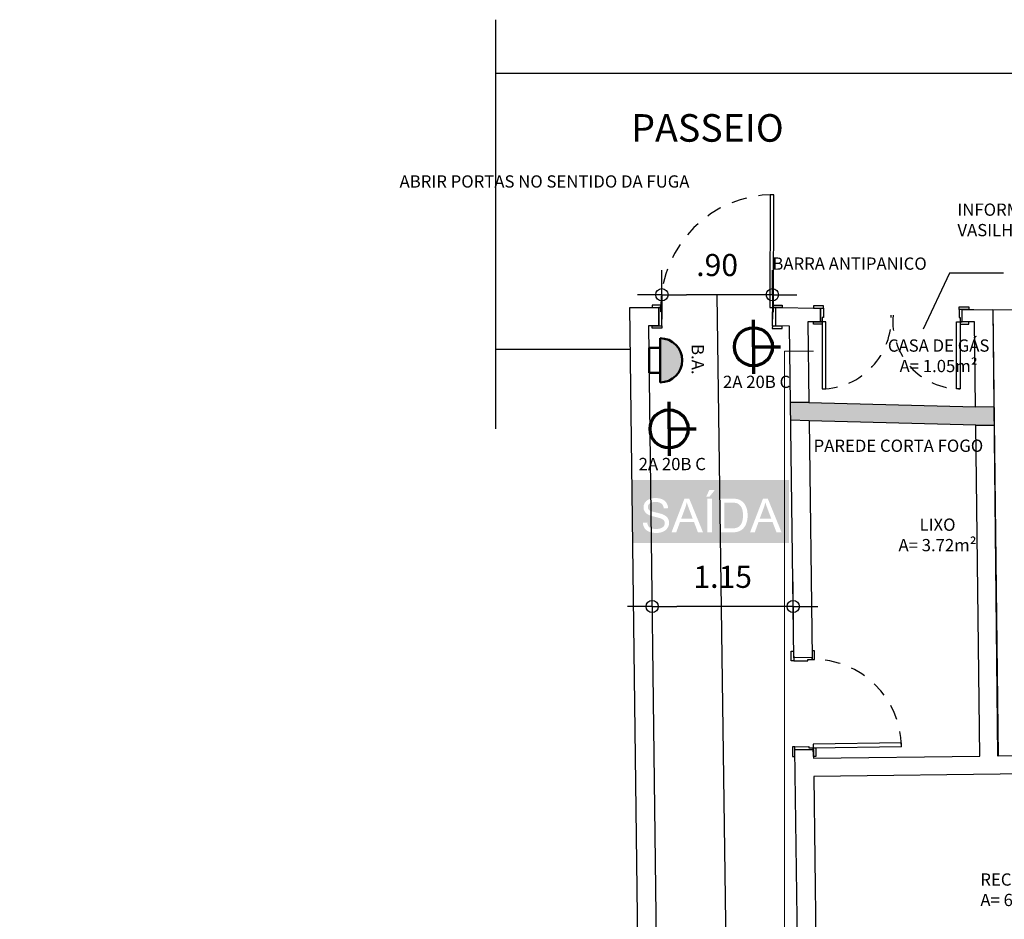
# Model space of a CAD drawing. Units: millimetres. Extents: x 6.2 to 70, y 0.8 to 44.
# Drawn here: x 7.1 to 15.1, y 36.1 to 43.4 of the extents above; entities that cross this region are included whole.
import ezdxf

# ---------------------------------------------------------------- set-up
doc = ezdxf.new("R2010")
doc.units = ezdxf.units.MM
doc.linetypes.add('HIDDEN2', pattern=[0.1875, 0.125, -0.0625])
doc.layers.add('Anotações genéricas', color=7, linetype='Continuous', lineweight=5)
for name, color, linetype in [('CO_COTAS', 9, 'Continuous'), ('CO_ESQUADRIA', 42, 'Continuous'), ('CO_HACHURA', 8, 'Continuous'), ('CO_PCORTE 01', 5, 'Continuous'), ('CO_PVISTA 01', 167, 'Continuous'), ('CO_TEXTO', 41, 'Continuous'), ('GG4111BSINDET$0$PSE', 108, 'Continuous'), ('INCENDIO', 1, 'Continuous')]:
    doc.layers.add(name, color=color, linetype=linetype)
for name, color, linetype, lineweight, true_color in [('GÁS', 7, 'Continuous', 5, 0xd2d200), ('HIDRANTE', 7, 'Continuous', 70, 0xb90000), ('SIMBOLOGIA INCÊNDIO EXP ROXO', 7, 'Continuous', 70, 0x800040)]:
    doc.layers.add(name, color=color, linetype=linetype, lineweight=lineweight, true_color=true_color)
doc.styles.add('ARIAL', font='arial.ttf')
doc.styles.add('Calibri_B', font='calibrib.ttf', dxfattribs={"width": 0.9, "height": 0.1})
doc.styles.add('ROMANS', font='romans')
doc.styles.get("Standard").update_dxf_attribs({"font": 'arial.ttf'})
doc.dimstyles.new('DOT100', dxfattribs={"dimtxt": 0.18, "dimasz": 0.2, "dimexe": 0.2, "dimexo": 0.2, "dimgap": 0.15, "dimtad": 1, "dimzin": 4, "dimdsep": 46, "dimtxsty": 'ARIAL', "dimblk": 'ARROW', "dimcen": 0.2, "dimse1": 1, "dimse2": 1, "dimclrd": 256, "dimclre": 8, "dimclrt": 41, "dimadec": 0, "dimazin": 0, "dimtfac": 1, "dimtix": 1, "dimtmove": 2, "dimatfit": 3, "dimldrblk": 'ARROW', "dimfxl": 1, "dimtolj": 1, "dimtzin": 4, "dimarcsym": 0})

# ---------------------------------------------------------------- blocks, each defined once
blk = doc.blocks.new('ARROW')
at = {"layer": 'CO_COTAS'}
for q in [(0, 1), (-1, 0), (0, -1), (1, 0)]:
    blk.add_line((0, 0), q, dxfattribs=at)
blk.add_circle((0, 0), 0.25, dxfattribs=at)
blk = doc.blocks.new('*D207')
at = {"lineweight": -2, "transparency": 16777216}
blk.add_line((13.1693, 38.6547), (12.419, 38.6547), dxfattribs=at)
at = {"layer": 'DEFPOINTS', "color": 0, "transparency": 16777216}
for p in [(12.219, 38.6547), (13.3693, 38.5313), (12.219, 38.5169)]:
    blk.add_point(p, dxfattribs=at)
at = {"lineweight": -2, "transparency": 16777216, "xscale": 0.2, "yscale": 0.2, "zscale": 0.2, "rotation": 180}
blk.add_blockref('ARROW', (12.219, 38.6547), dxfattribs=at)
at = {"lineweight": -2, "transparency": 16777216, "xscale": 0.2, "yscale": 0.2, "zscale": 0.2}
blk.add_blockref('ARROW', (13.3693, 38.6547), dxfattribs=at)
at = {"color": 41, "transparency": 16777216, "insert": (12.7941, 38.8966), "char_height": 0.18, "attachment_point": 5, "style": 'ARIAL'}
blk.add_mtext('\\A1;1.15', dxfattribs=at)
blk = doc.blocks.new('*D222')
at = {"layer": 'DEFPOINTS', "color": 0, "transparency": 16777216}
for p in [(12.2986, 41.1952), (12.2986, 40.9414), (13.1988, 40.9403)]:
    blk.add_point(p, dxfattribs=at)
at = {"layer": 'INCENDIO', "lineweight": -2, "transparency": 16777216}
blk.add_line((12.9988, 41.1952), (12.4986, 41.1952), dxfattribs=at)
at = {"layer": 'INCENDIO', "lineweight": -2, "transparency": 16777216, "xscale": 0.2, "yscale": 0.2, "zscale": 0.2, "rotation": 180}
blk.add_blockref('ARROW', (12.2986, 41.1952), dxfattribs=at)
at = {"layer": 'INCENDIO', "lineweight": -2, "transparency": 16777216, "xscale": 0.2, "yscale": 0.2, "zscale": 0.2}
blk.add_blockref('ARROW', (13.1988, 41.1952), dxfattribs=at)
at = {"layer": 'INCENDIO', "color": 41, "transparency": 16777216, "insert": (12.7487, 41.4371), "char_height": 0.18, "attachment_point": 5, "style": 'ARIAL'}
blk.add_mtext('\\A1;.90', dxfattribs=at)
blk = doc.blocks.new('Generic Annotation_Bloco Autônnomo - Generic Annotation_Extintor-6262425-0_GERAL - ___legenda final')
at = {"layer": 'Anotações genéricas', "lineweight": 9, "true_color": 0xce0067}
h = blk.add_hatch(color=232, dxfattribs=at)
edge = h.paths.add_edge_path()
edge.add_arc((5.571, 13.3511), 0.18, 0, 180, ccw=False)
edge.add_line((5.751, 13.3511), (5.4692, 13.3511))
edge.add_line((5.4692, 13.3511), (5.391, 13.3511))
at = {"layer": 'SIMBOLOGIA INCÊNDIO EXP ROXO', "lineweight": 50}
for p, q in [((5.391, 13.3511), (5.4692, 13.3511)), ((5.4692, 13.3511), (5.751, 13.3511)), ((5.6728, 13.3511), (5.4699, 13.3511)), ((5.4699, 13.3511), (5.4699, 13.2611)), ((5.6728, 13.2611), (5.6728, 13.3511)), ((5.4699, 13.2611), (5.6728, 13.2611))]:
    blk.add_line(p, q, dxfattribs=at)
blk.add_arc((5.571, 13.3511), 0.18, 0, 180, dxfattribs=at)
at = {"layer": 'Anotações genéricas', "color": 236, "lineweight": 9, "true_color": 0x800040, "insert": (5.4385, 13.7077), "char_height": 0.1, "width": 0.295823, "attachment_point": 1, "style": 'Calibri_B', "bg_fill": 3, "box_fill_scale": 1.25, "bg_fill_color": 256, "bg_fill_true_color": 13158600, "bg_fill_transparency": 0}
blk.add_mtext('B.A.', dxfattribs=at)
blk = doc.blocks.new('PQS')
at = {"layer": 'HIDRANTE'}
for q in [(60.1209, 25.0266), (60.3409, 24.8066), (60.1209, 24.5866)]:
    blk.add_line((60.1209, 24.8066), q, dxfattribs=at)
blk.add_circle((60.1209, 24.8066), 0.155, dxfattribs=at)
at = {"layer": 'INCENDIO', "insert": (59.8732, 24.5706), "char_height": 0.1, "attachment_point": 1}
blk.add_mtext_dynamic_manual_height_columns('2A 20B C', width=2.63875, gutter_width=12.5, heights=[0.1508], dxfattribs=at)

msp = doc.modelspace()

# ---------------------------------------------------------------- hatches: boundary and pattern name
at = {"layer": 'GG4111BSINDET$0$PSE', "ltscale": 100}
h = msp.add_hatch(color=106, dxfattribs=at)
h.paths.add_polyline_path([(13.3346, 39.6859), (12.061, 39.6859), (12.061, 39.1714), (13.3346, 39.1714)])
h.paths.add_polyline_path([(12.9135, 39.5297), (12.9221, 39.5274), (12.9302, 39.5244), (12.9378, 39.5208), (12.9449, 39.5166), (12.9529, 39.5109), (12.9599, 39.5044), (12.9656, 39.4984), (12.9708, 39.4919), (12.9756, 39.485), (12.9798, 39.4776), (12.9854, 39.4662), (12.989, 39.4556), (12.9912, 39.4479), (12.9931, 39.4399), (12.9946, 39.4317), (12.9957, 39.4232), (12.9965, 39.4144), (12.997, 39.4053), (12.9971, 39.3976), (12.997, 39.3883), (12.9965, 39.3792), (12.9956, 39.3706), (12.9939, 39.3581), (12.9903, 39.3435), (12.9868, 39.3331), (12.9836, 39.3247), (12.98, 39.317), (12.9762, 39.3098), (12.9712, 39.3022), (12.9654, 39.2948), (12.9596, 39.2883), (12.9535, 39.2827), (12.9468, 39.2775), (12.9393, 39.273), (12.9318, 39.2694), (12.9239, 39.2663), (12.9139, 39.2634), (12.9057, 39.2616), (12.8977, 39.2603), (12.8892, 39.2594), (12.8804, 39.2588), (12.8712, 39.2585), (12.7698, 39.2585), (12.7698, 39.5336), (12.8645, 39.5336), (12.8752, 39.5335), (12.8849, 39.5332), (12.8938, 39.5325), (12.9054, 39.5314)], flags=16)
h.paths.add_polyline_path([(12.9222, 39.4897), (12.9286, 39.4849), (12.9347, 39.4791), (12.9403, 39.4723), (12.9477, 39.4613), (12.9519, 39.451), (12.9543, 39.4438), (12.9562, 39.4358), (12.9577, 39.4273), (12.9588, 39.4182), (12.9594, 39.4085), (12.9597, 39.3964), (12.9593, 39.3858), (12.9587, 39.3767), (12.9577, 39.3681), (12.9563, 39.36), (12.9538, 39.3487), (12.9499, 39.3381), (12.9462, 39.33), (12.9401, 39.3191), (12.9311, 39.3092), (12.9237, 39.3035), (12.9162, 39.2994), (12.9076, 39.296), (12.9005, 39.2942), (12.893, 39.2928), (12.8845, 39.2918), (12.8751, 39.2912), (12.8649, 39.291), (12.8062, 39.291), (12.8062, 39.5012), (12.8639, 39.5012), (12.8707, 39.5011), (12.881, 39.5007), (12.8903, 39.5), (12.9019, 39.4984), (12.913, 39.495)], flags=0)
h.paths.add_polyline_path([(12.7291, 39.6031), (12.6878, 39.5505), (12.6599, 39.5505), (12.6848, 39.6031)], flags=16)
h.paths.add_polyline_path([(13.1226, 39.5336), (13.1618, 39.5336), (13.2743, 39.2585), (13.2329, 39.2585), (13.2008, 39.3419), (13.0858, 39.3419), (13.0556, 39.2585), (13.017, 39.2585)], flags=16)
h.paths.add_polyline_path([(12.7056, 39.5336), (12.7056, 39.2585), (12.6693, 39.2585), (12.6693, 39.5336)], flags=16)
h.paths.add_polyline_path([(13.1414, 39.5047), (13.1414, 39.5044), (13.1434, 39.4978), (13.1456, 39.4907), (13.1481, 39.4831), (13.1509, 39.475), (13.154, 39.4664), (13.1573, 39.4573), (13.1609, 39.4477), (13.1896, 39.3715), (13.0963, 39.3715), (13.1266, 39.4522), (13.1277, 39.4554), (13.1305, 39.4635), (13.1331, 39.4717), (13.1355, 39.4799), (13.1376, 39.4882), (13.1396, 39.4965)], flags=0)
h.paths.add_polyline_path([(12.634, 39.2585), (12.5925, 39.2585), (12.5605, 39.3419), (12.4455, 39.3419), (12.4153, 39.2585), (12.3766, 39.2585), (12.4823, 39.5336), (12.5214, 39.5336)], flags=16)
h.paths.add_polyline_path([(12.517, 39.4573), (12.5205, 39.4477), (12.5492, 39.3715), (12.456, 39.3715), (12.4875, 39.4558), (12.4901, 39.4635), (12.4928, 39.4717), (12.4952, 39.4799), (12.4973, 39.4882), (12.4993, 39.4965), (12.501, 39.5048), (12.5031, 39.4978), (12.5053, 39.4907), (12.5078, 39.4831), (12.5105, 39.475), (12.5136, 39.4664)], flags=0)
h.paths.add_polyline_path([(12.3457, 39.4769), (12.3476, 39.4686), (12.3491, 39.4562), (12.314, 39.4535), (12.3125, 39.4628), (12.3101, 39.4712), (12.3067, 39.4787), (12.3025, 39.4853), (12.2973, 39.491), (12.295, 39.4929), (12.2892, 39.4969), (12.2826, 39.5002), (12.2751, 39.5028), (12.2668, 39.5047), (12.2576, 39.5059), (12.2476, 39.5062), (12.2471, 39.5062), (12.2365, 39.5059), (12.227, 39.5049), (12.2186, 39.5033), (12.211, 39.5009), (12.2045, 39.4979), (12.199, 39.4942), (12.1926, 39.488), (12.1879, 39.4813), (12.185, 39.474), (12.1839, 39.4661), (12.1838, 39.465), (12.1848, 39.4565), (12.1878, 39.4489), (12.1926, 39.4424), (12.1945, 39.4406), (12.1983, 39.4378), (12.2034, 39.435), (12.21, 39.4322), (12.218, 39.4294), (12.2273, 39.4266), (12.2381, 39.4237), (12.2495, 39.421), (12.2609, 39.4184), (12.2713, 39.4158), (12.2807, 39.4132), (12.2891, 39.4109), (12.2994, 39.4077), (12.3092, 39.4039), (12.3187, 39.3991), (12.3263, 39.3944), (12.333, 39.3894), (12.3416, 39.3812), (12.3457, 39.3755), (12.3499, 39.3683), (12.3531, 39.3607), (12.3554, 39.3527), (12.3567, 39.3443), (12.3571, 39.3363), (12.3566, 39.3278), (12.3553, 39.3197), (12.353, 39.3117), (12.3497, 39.3039), (12.3453, 39.2961), (12.3398, 39.2883), (12.3343, 39.2822), (12.3281, 39.2767), (12.3213, 39.2717), (12.3114, 39.2659), (12.3011, 39.2616), (12.2933, 39.259), (12.2853, 39.257), (12.2769, 39.2554), (12.2683, 39.2544), (12.2586, 39.2538), (12.2458, 39.254), (12.2365, 39.2546), (12.2276, 39.2556), (12.2192, 39.257), (12.2112, 39.2587), (12.2037, 39.2608), (12.1945, 39.264), (12.1851, 39.2685), (12.1778, 39.2729), (12.1711, 39.2779), (12.165, 39.2834), (12.1581, 39.2916), (12.1529, 39.3006), (12.1494, 39.3082), (12.1467, 39.316), (12.1449, 39.3243), (12.1433, 39.3367), (12.1785, 39.3393), (12.18, 39.3301), (12.1824, 39.3217), (12.1857, 39.3142), (12.19, 39.3076), (12.1952, 39.3019), (12.1974, 39.3), (12.2032, 39.296), (12.2099, 39.2926), (12.2173, 39.2901), (12.2257, 39.2882), (12.2348, 39.287), (12.2524, 39.2864), (12.263, 39.2868), (12.2717, 39.2878), (12.2799, 39.2893), (12.2876, 39.2916), (12.2906, 39.2926), (12.2989, 39.2966), (12.3061, 39.3012), (12.3119, 39.3066), (12.3144, 39.3098), (12.3186, 39.3172), (12.3212, 39.325), (12.3221, 39.3332), (12.3212, 39.3418), (12.3185, 39.3496), (12.3145, 39.3559), (12.3095, 39.3611), (12.303, 39.3658), (12.2948, 39.37), (12.2898, 39.3721), (12.2853, 39.3737), (12.2793, 39.3755), (12.2718, 39.3776), (12.2627, 39.3801), (12.2522, 39.3828), (12.2409, 39.3855), (12.2298, 39.3883), (12.2199, 39.391), (12.2109, 39.3936), (12.203, 39.3963), (12.1934, 39.3998), (12.1878, 39.4027), (12.1798, 39.4073), (12.1727, 39.4125), (12.1666, 39.4181), (12.1597, 39.4261), (12.1544, 39.4357), (12.1515, 39.4435), (12.1496, 39.4516), (12.1487, 39.461), (12.1493, 39.4709), (12.1507, 39.4791), (12.1532, 39.487), (12.1582, 39.4984), (12.1654, 39.508), (12.171, 39.5139), (12.1774, 39.5192), (12.1845, 39.5238), (12.1939, 39.5285), (12.2027, 39.5318), (12.2106, 39.5341), (12.2187, 39.5359), (12.2271, 39.5372), (12.2358, 39.538), (12.2451, 39.5383), (12.2548, 39.5381), (12.2637, 39.5374), (12.2722, 39.5362), (12.2804, 39.5346), (12.2884, 39.5325), (12.2982, 39.5293), (12.3076, 39.5247), (12.3149, 39.5202), (12.3216, 39.5151), (12.3275, 39.5094), (12.3343, 39.5013), (12.3396, 39.4923), (12.343, 39.4847)], flags=16)
at = {"layer": 'INCENDIO'}
h = msp.add_hatch(color=256, dxfattribs=at)
h.dxf.hatch_style = 1
h.paths.add_polyline_path([(15.004, 40.2838), (14.8545, 40.2821), (13.4969, 40.3177), (13.3472, 40.3158), (13.349, 40.1717), (13.4987, 40.1678), (14.8564, 40.1322), (15.0056, 40.1322)])
h.paths.add_polyline_path([(12.8976, 40.2256), (13.5455, 40.2256), (13.5455, 40.4317), (12.8976, 40.4317)], flags=9)

# ---------------------------------------------------------------- linework, layer by layer
for p, q in [((13.1989, 41.0903), (13.1989, 41.0903)), ((13.532, 37.5135), (13.532, 37.5135))]:
    msp.add_line(p, q)
at = {"linetype": 'Continuous'}
for points in [[(13.2089, 41.0903), (13.2099, 42.0104), (13.18, 42.0104), (13.179, 41.0904)], [(12.2889, 41.1113), (12.2188, 41.1114), (12.2188, 41.1014), (12.2188, 41.1014), (12.2188, 41.0914), (12.2888, 41.0914)], [(13.2089, 41.1103), (13.279, 41.1102), (13.2789, 41.1002), (13.2789, 41.1002), (13.2789, 41.0903), (13.2089, 41.0903)], [(12.2988, 41.0564), (12.2888, 41.0564), (12.2888, 41.0914), (12.2739, 41.0914), (12.2737, 40.9414), (12.2986, 40.9414)], [(13.1989, 41.0554), (13.2089, 41.0554), (13.2089, 41.0903), (13.2239, 41.0903), (13.2237, 40.9403), (13.1988, 40.9403)], [(12.2986, 40.9214), (12.2186, 40.9215), (12.2186, 40.9315), (12.2186, 40.9315), (12.2186, 40.9414), (12.2986, 40.9414)], [(13.1987, 40.9204), (13.2787, 40.9203), (13.2787, 40.9303), (13.2787, 40.9303), (13.2788, 40.9403), (13.1988, 40.9403)], [(13.3533, 38.2115), (13.3523, 38.2914), (13.3622, 38.2916), (13.3622, 38.2916), (13.3722, 38.2917), (13.3732, 38.2117)], [(13.543, 38.2238), (13.5422, 38.2938), (13.5322, 38.2937), (13.5322, 38.2937), (13.5222, 38.2936), (13.5231, 38.2236)], [(13.4883, 38.2131), (13.4882, 38.2231), (13.5231, 38.2236), (13.5229, 38.2385), (13.3729, 38.2366), (13.3732, 38.2117)], [(13.362, 37.5114), (13.363, 37.4314), (13.373, 37.4315), (13.373, 37.4315), (13.383, 37.4317), (13.382, 37.5116)], [(13.497, 37.5131), (13.4972, 37.5031), (13.5321, 37.5035), (13.5323, 37.4886), (13.3823, 37.4867), (13.382, 37.5116)], [(13.5321, 37.5035), (14.2521, 37.5126), (14.2517, 37.5425), (13.5317, 37.5335)], [(13.552, 37.5038), (13.5529, 37.4338), (13.5429, 37.4337), (13.5429, 37.4337), (13.533, 37.4335), (13.5321, 37.5035)]]:
    msp.add_lwpolyline(points, close=True, dxfattribs=at)
at = {"color": 8, "linetype": 'HIDDEN2'}
for centre, radius, start, end in [((13.2089, 41.0903), 0.9201, 89.93549, 179.93549), ((13.5941, 41.0018), 0.5742, 271.09006, 2.58978), ((14.7319, 40.9788), 0.5511, 174.90744, 269.85623), ((13.5321, 37.5035), 0.7201, 0.7174, 90.7174)]:
    msp.add_arc(centre, radius, start, end, dxfattribs=at)
at = {"layer": 'CO_ESQUADRIA', "ltscale": 0.01}
for p, q in [((13.615, 41.1049), (13.535, 41.1049)), ((13.535, 41.1049), (13.535, 41.0949)), ((13.615, 41.0849), (13.615, 41.1049)), ((13.535, 41.0949), (13.535, 41.0949)), ((13.535, 41.0949), (13.535, 41.0849)), ((13.535, 41.0849), (13.615, 41.0849)), ((13.5901, 40.9755), (13.5901, 41.0849)), ((13.5901, 41.0849), (13.615, 41.0849)), ((13.615, 41.0849), (13.615, 41.0104)), ((14.7206, 41.0953), (14.8006, 41.0953)), ((14.7206, 41.0754), (14.7206, 41.0953)), ((14.8006, 41.0754), (14.7206, 41.0754)), ((14.7455, 41.0754), (14.7206, 41.0754)), ((14.7206, 41.0754), (14.7206, 41.0104)), ((14.7455, 40.9755), (14.7455, 41.0754)), ((14.8006, 41.0953), (14.8006, 41.0853)), ((14.8006, 41.0853), (14.8006, 41.0853)), ((14.8006, 41.0853), (14.8006, 41.0754)), ((13.535, 40.9655), (13.535, 40.9755)), ((13.535, 40.9755), (13.6051, 40.9755)), ((13.535, 40.9555), (13.535, 40.9655)), ((13.535, 40.9655), (13.535, 40.9655)), ((13.6051, 40.9555), (13.535, 40.9555)), ((13.6051, 40.9755), (13.5901, 40.9755)), ((13.615, 41.0104), (13.6051, 41.0104)), ((13.6051, 41.0104), (13.6051, 40.9755)), ((13.6051, 40.9755), (13.6051, 40.4277)), ((13.635, 40.9755), (13.6051, 40.9755)), ((13.6051, 40.9755), (13.6051, 40.9555)), ((13.615, 40.9755), (13.615, 40.9755)), ((13.635, 40.4277), (13.635, 40.9755)), ((14.7006, 40.4277), (14.7006, 40.9755)), ((14.7006, 40.9755), (14.7305, 40.9755)), ((14.7206, 41.0104), (14.7305, 41.0104)), ((14.7206, 40.9755), (14.7206, 40.9755)), ((14.7305, 41.0104), (14.7305, 40.9755)), ((14.7305, 40.9755), (14.7305, 40.4277)), ((14.7305, 40.9755), (14.7455, 40.9755)), ((14.8006, 40.9755), (14.7305, 40.9755)), ((14.7305, 40.9755), (14.7305, 40.9555)), ((14.7305, 40.9555), (14.8006, 40.9555)), ((14.8006, 40.9655), (14.8006, 40.9755)), ((14.8006, 40.9555), (14.8006, 40.9655)), ((14.8006, 40.9655), (14.8006, 40.9655)), ((13.6051, 40.4277), (13.635, 40.4277)), ((14.7305, 40.4277), (14.7006, 40.4277))]:
    msp.add_line(p, q, dxfattribs=at)
at = {"layer": 'CO_HACHURA'}
for p, q in [((10.9419, 43.4362), (10.9419, 40.1015)), ((24.5433, 42.9991), (10.9419, 42.9991)), ((12.0403, 40.7491), (10.9419, 40.7491))]:
    msp.add_line(p, q, dxfattribs=at)
at = {"layer": 'CO_PCORTE 01'}
for p, q in [((12.254, 23.7682), (12.037, 41.0903)), ((12.037, 41.0903), (12.2738, 41.0903)), ((12.2737, 40.9414), (12.2739, 41.0903)), ((13.2239, 41.0901), (13.2237, 40.9403)), ((13.2238, 41.0903), (13.5901, 41.0849)), ((13.5901, 41.0849), (13.5901, 40.9755)), ((14.7455, 41.0753), (14.842, 41.0754)), ((14.7455, 40.9754), (14.7455, 41.0753)), ((14.842, 41.0754), (14.9956, 41.0725)), ((14.9956, 41.0725), (15.0401, 37.4374)), ((12.2738, 40.9414), (12.1886, 40.9408)), ((12.1886, 40.9408), (12.404, 23.7691)), ((13.3395, 40.9383), (13.2238, 40.9405)), ((13.3729, 38.2366), (13.3395, 40.9383)), ((13.5901, 40.9755), (13.489, 40.9755)), ((13.489, 40.9755), (13.4969, 40.3177)), ((14.8466, 40.9755), (14.7455, 40.9754)), ((14.8545, 40.2821), (14.8466, 40.9755)), ((13.4969, 40.3177), (14.8545, 40.2821)), ((14.8564, 40.1322), (13.4987, 40.1678)), ((13.4987, 40.1678), (13.5229, 38.2385)), ((14.8901, 37.4356), (14.8564, 40.1322)), ((13.5229, 38.2385), (13.3729, 38.2366)), ((13.3832, 37.4867), (13.5332, 37.4886)), ((13.5641, 22.9988), (13.3832, 37.4867)), ((13.5332, 37.4886), (13.534, 37.4186)), ((13.534, 37.4186), (14.8901, 37.4356)), ((15.0401, 37.4374), (17.1527, 37.4639)), ((17.1545, 37.3139), (13.5359, 37.2686)), ((13.5359, 37.2686), (13.5611, 35.2688))]:
    msp.add_line(p, q, dxfattribs=at)
at = {"layer": 'CO_PVISTA 01'}
msp.add_lwpolyline([(14.996, 41.0725), (15.0331, 37.4374), (16.333, 37.451), (16.2952, 41.0606)], close=True, dxfattribs=at)
at = {"layer": 'GÁS'}
msp.add_lwpolyline([(13.5335, 40.7365), (13.2983, 40.7365), (13.2983, 34.8052), (14.2372, 34.8052)], dxfattribs=at)
at = {"layer": 'INCENDIO'}
for p, q in [((14.6437, 41.371), (14.4288, 40.9135)), ((15.0829, 41.371), (14.6437, 41.371)), ((13.4969, 40.3177), (13.3472, 40.3158)), ((14.8545, 40.2821), (15.004, 40.2838)), ((13.4987, 40.1678), (13.349, 40.1717)), ((14.8564, 40.1322), (15.0071, 40.1322))]:
    msp.add_line(p, q, dxfattribs=at)
msp.add_lwpolyline([(7.0631, 8.4925), (8.4678, 9.3889), (8.7099, 10.6937), (12.4406, 11.826), (13.1419, 12.6946), (12.7487, 41.1952)], dxfattribs=at)

# ---------------------------------------------------------------- block references
for p in [(-47.0765, 15.9647), (-47.7641, 15.295)]:
    msp.add_blockref('PQS', p)

# ---------------------------------------------------------------- texts
at = {"layer": 'CO_HACHURA', "style": 'ROMANS'}
msp.add_text('PASSEIO', height=0.22464, dxfattribs=at).set_placement((12.0485, 42.4419))
at = {"layer": 'CO_TEXTO', "char_height": 0.1, "attachment_point": 1}
for s, insert in [('\\pxqc;{\\C5;CASA DE GÁS\\P}A= 1.05m²', (14.1363, 40.831)), ('\\pxqc;{\\C5;LIXO\\P}A= 3.72m²', (14.224, 39.3715)), ('{\\C5;RECEPÇÃO\\P}A= 6.77m²', (14.8945, 36.48))]:
    msp.add_mtext(s, dxfattribs=dict(at, insert=insert))
at = {"layer": 'INCENDIO', "char_height": 0.1, "attachment_point": 1}
for s, width, heights, insert in [('ABRIR PORTAS NO SENTIDO DA FUGA', 2.63875, [0.1508], (10.16, 42.168)), ('INFORMAR QUANTIDADE E VOLUME DOS VASILHAMES', 3.047927, [0.3615], (14.7077, 41.9383)), ('BARRA ANTIPANICO', 2.63875, [0.1508], (13.1988, 41.4987)), ('PAREDE CORTA FOGO', 2.63875, [0.1508], (13.5351, 40.0147))]:
    msp.add_mtext_dynamic_manual_height_columns(s, width=width, gutter_width=12.5, heights=heights, dxfattribs=dict(at, insert=insert))

# ---------------------------------------------------------------- dimensions: what is measured, and where the dimension line sits
dim = msp.add_linear_dim(base=(12.219, 38.6547), p1=(13.3693, 38.5313), p2=(12.219, 38.5169), dimstyle='DOT100')
dim.commit()
dim.dimension.update_dxf_attribs({"geometry": '*D207', "text_midpoint": (12.7941, 38.8966)})
at = {"layer": 'INCENDIO'}
dim = msp.add_linear_dim(base=(12.2986, 41.1952), p1=(13.1988, 40.9403), p2=(12.2986, 40.9414), dimstyle='DOT100', dxfattribs=at)
dim.commit()
dim.dimension.update_dxf_attribs({"geometry": '*D222', "text_midpoint": (12.7487, 41.4371)})

# ---------------------------------------------------------------- next in the draw order: block references
at = {"layer": 'Anotações genéricas', "color": 236, "lineweight": 9, "true_color": 0x800040, "rotation": 270}
msp.add_blockref('Generic Annotation_Bloco Autônnomo - Generic Annotation_Extintor-6262425-0_GERAL - ___legenda final', (-1.0667, 46.2316), dxfattribs=at)

doc.saveas('drawing.dxf')
